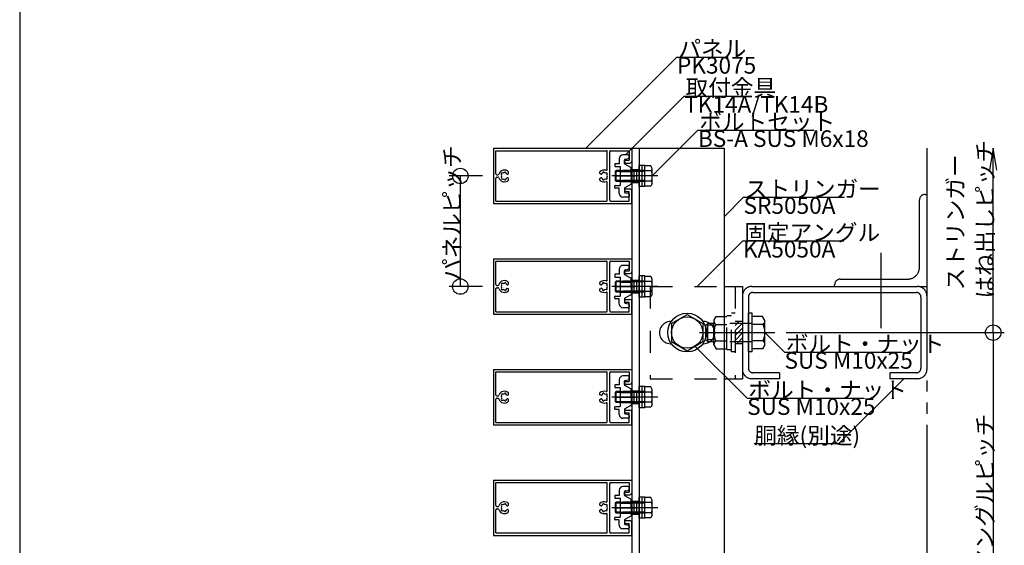
# Model space of a CAD drawing. Extents: x 60 to 20141, y -14160 to 3468.
# Drawn here: x 60 to 594, y -2657 to -2371 of the extents above; entities that cross this region are included whole.
import ezdxf

# ---------------------------------------------------------------- set-up
doc = ezdxf.new("R2010")
doc.units = 0
doc.header["$LTSCALE"] = 6
for name, pattern in [('CENTER', [23, 20, -1, 1, -1]), ('DASHED', [4, 2, -2]), ('DASHED2', [8, 5, -3]), ('DOT', [2, 1, -1]), ('PHANTOM', [25, 20, -1, 1, -1, 1, -1])]:
    doc.linetypes.add(name, pattern=pattern)
for name, color, linetype in [('ストリンガー', 7, 'CONTINUOUS'), ('パネル', 7, 'CONTINUOUS'), ('ボルトセット', 7, 'CONTINUOUS'), ('ボルトナット', 7, 'CONTINUOUS'), ('レイヤ1', 7, 'CONTINUOUS'), ('取付金具', 7, 'CONTINUOUS'), ('固定アングル', 7, 'CONTINUOUS'), ('寸法', 7, 'CONTINUOUS'), ('部品名', 7, 'CONTINUOUS'), ('鉄骨下地', 7, 'CONTINUOUS')]:
    doc.layers.add(name, color=color, linetype=linetype)
doc.styles.get("Standard").update_dxf_attribs({"font": 'txt', "bigfont": 'bigfont'})

# ---------------------------------------------------------------- blocks, each defined once
blk = doc.blocks.new('BK934')
at = {"layer": 'ボルトナット', "color": 0, "linetype": 'DASHED'}
for p, q in [((445.96, -2551.67), (445.96, -2530.67)), ((447.96, -2530.67), (445.96, -2530.67)), ((432.16, -2537.17), (433.16, -2536.17)), ((433.16, -2546.17), (433.16, -2536.17)), ((436.46, -2536.17), (433.16, -2536.17)), ((436.46, -2534.57), (437.73, -2532.37)), ((436.46, -2547.77), (436.46, -2534.57)), ((437.73, -2532.37), (443.46, -2532.37)), ((443.46, -2550.37), (443.46, -2531.97)), ((443.46, -2531.97), (445.96, -2531.97)), ((457.16, -2536.17), (443.46, -2536.17)), ((432.16, -2545.17), (432.16, -2537.17)), ((436.46, -2537.17), (433.16, -2537.17)), ((437.46, -2536.77), (443.46, -2536.77)), ((436.46, -2545.17), (433.16, -2545.17)), ((436.46, -2546.17), (433.16, -2546.17)), ((437.46, -2545.57), (443.46, -2545.57)), ((457.16, -2546.17), (443.46, -2546.17)), ((436.46, -2547.77), (437.73, -2549.97)), ((437.73, -2549.97), (443.46, -2549.97)), ((443.46, -2550.37), (445.96, -2550.37)), ((447.96, -2551.67), (445.96, -2551.67))]:
    blk.add_line(p, q, dxfattribs=at)
at = {"layer": 'ボルトナット', "color": 0, "linetype": 'Continuous'}
for p, q in [((455.16, -2551.67), (455.16, -2530.67)), ((457.16, -2530.67), (455.16, -2530.67)), ((457.16, -2551.67), (457.16, -2530.67)), ((462.89, -2532.37), (457.16, -2532.37)), ((464.16, -2534.57), (462.89, -2532.37)), ((464.16, -2547.77), (464.16, -2534.57)), ((463.16, -2536.77), (457.16, -2536.77)), ((433.16, -2546.17), (432.16, -2545.17)), ((463.16, -2545.57), (457.16, -2545.57)), ((457.16, -2551.67), (455.16, -2551.67)), ((462.89, -2549.97), (457.16, -2549.97)), ((464.16, -2547.77), (462.89, -2549.97))]:
    blk.add_line(p, q, dxfattribs=at)
at = {"layer": 'ボルトナット', "color": 0, "linetype": 'CENTER'}
blk.add_line((428.63, -2541.17), (469.58, -2541.17), dxfattribs=at)
at = {"layer": 'ボルトナット', "color": 0, "linetype": 'DASHED'}
for centre, radius, start, end in [((439.38, -2534.57), 2.92, 180, 228.8878), ((446.64, -2541.17), 10.18, 154.3915, 205.6085), ((439.38, -2547.77), 2.92, 131.1121, 180)]:
    blk.add_arc(centre, radius, start, end, dxfattribs=at)
at = {"layer": 'ボルトナット', "color": 0, "linetype": 'Continuous'}
for centre, radius, start, end in [((461.24, -2534.57), 2.92, -48.8879, 0), ((453.98, -2541.17), 10.18, -25.6086, 25.6085), ((461.24, -2547.77), 2.92, 0, 48.8879)]:
    blk.add_arc(centre, radius, start, end, dxfattribs=at)
blk = doc.blocks.new('BK939')
at = {"layer": 'パネル', "color": 0, "linetype": 'Continuous'}
for p, q in [((316.96, -2621.17), (391.96, -2621.17)), ((316.96, -2621.17), (316.96, -2651.17)), ((391.96, -2621.17), (391.96, -2628.17)), ((318.26, -2622.47), (378.16, -2622.47)), ((318.26, -2635.02), (318.26, -2622.47)), ((378.66, -2632.64), (378.66, -2622.97)), ((379.96, -2649.37), (379.96, -2622.97)), ((380.46, -2622.47), (390.46, -2622.47)), ((390.46, -2622.47), (390.46, -2627.67)), ((388.71, -2627.67), (390.46, -2627.67)), ((388.71, -2629.17), (390.96, -2629.17)), ((318.26, -2649.87), (318.26, -2637.32)), ((318.76, -2635.52), (319.32, -2635.52)), ((318.76, -2636.82), (319.32, -2636.82)), ((321.36, -2635.31), (321.3, -2635.25)), ((321.36, -2637.03), (321.3, -2637.09)), ((322, -2634.67), (321.94, -2634.61)), ((322, -2637.66), (321.94, -2637.72)), ((322.86, -2634.44), (322.88, -2634.36)), ((323.73, -2634.68), (323.75, -2634.59)), ((323.73, -2637.66), (323.75, -2637.74)), ((324.59, -2635.17), (325.16, -2634.84)), ((325.16, -2637.5), (324.59, -2637.17)), ((325.16, -2634.84), (325.16, -2633.91)), ((325.16, -2638.43), (325.16, -2637.5)), ((374.66, -2634.84), (374.66, -2633.91)), ((375.23, -2635.17), (374.66, -2634.84)), ((374.66, -2637.5), (375.23, -2637.17)), ((374.66, -2638.43), (374.66, -2637.5)), ((376.09, -2634.68), (376.07, -2634.59)), ((376.09, -2637.66), (376.07, -2637.74)), ((376.96, -2634.44), (376.94, -2634.36)), ((377.82, -2634.67), (377.88, -2634.61)), ((377.82, -2637.66), (377.88, -2637.72)), ((378.46, -2635.31), (378.52, -2635.25)), ((378.46, -2637.03), (378.52, -2637.09)), ((322.86, -2637.89), (322.88, -2637.97)), ((376.96, -2637.89), (376.94, -2637.97)), ((378.66, -2649.37), (378.66, -2639.69)), ((388.71, -2643.17), (390.96, -2643.17)), ((388.71, -2644.67), (390.46, -2644.67)), ((390.46, -2649.87), (390.46, -2644.67)), ((391.96, -2651.17), (391.96, -2644.17)), ((316.96, -2651.17), (391.96, -2651.17)), ((318.26, -2649.87), (378.16, -2649.87)), ((380.46, -2649.87), (390.46, -2649.87))]:
    blk.add_line(p, q, dxfattribs=at)
for centre, radius, start, end in [((378.16, -2622.97), 0.5, 0, 90), ((380.46, -2622.97), 0.5, 90, 180), ((388.71, -2628.42), 0.75, 90, 270), ((390.96, -2628.17), 1, -90, 0), ((318.76, -2635.02), 0.5, 180, 270), ((318.76, -2637.32), 0.5, 90, 180), ((319.32, -2635.02), 0.5, -90, -17.9824), ((319.32, -2637.32), 0.5, 17.9824, 90), ((322.86, -2636.17), 3.22, 44.5062, 162.0176), ((322.86, -2636.17), 3.22, -162.0176, -44.5062), ((322.86, -2636.17), 1.72, 150, 210), ((321.62, -2634.93), 0.45, 45.0005, 225.0001), ((321.62, -2637.41), 0.45, 135.0004, 315.0002), ((322.86, -2636.17), 1.72, 89.8653, 120), ((322.86, -2636.17), 1.72, -120, -90), ((323.31, -2634.48), 0.45, -15, 165), ((323.31, -2637.86), 0.45, -164.9999, 15), ((322.86, -2636.17), 1.72, -60, -38.5196), ((322.86, -2636.17), 1.72, 38.5196, 59.8783), ((324.44, -2634.91), 0.3, -141.4805, -60.0001), ((324.44, -2637.43), 0.3, 60.0001, 141.4805), ((376.96, -2636.17), 3.22, 71.2073, 135.4938), ((375.38, -2634.91), 0.3, -119.9999, -38.5195), ((375.38, -2637.43), 0.3, 38.5195, 119.9999), ((376.96, -2636.17), 1.72, 120.1217, 141.4804), ((376.96, -2636.17), 1.72, -141.4804, -120), ((376.51, -2634.48), 0.45, 15, 195), ((376.51, -2637.86), 0.45, 165, 344.9999), ((376.96, -2636.17), 1.72, 60, 90.1347), ((376.96, -2636.17), 1.72, -90, -60), ((378.2, -2634.93), 0.45, -45.0001, 134.9995), ((378.2, -2637.41), 0.45, -135.0002, 44.9996), ((378.16, -2632.64), 0.5, -108.7927, 0), ((376.96, -2636.17), 1.72, -30, 30), ((376.96, -2636.17), 3.22, -135.4938, -71.2073), ((378.16, -2639.69), 0.5, 0, 108.7927), ((388.71, -2643.92), 0.75, 90, 270), ((390.96, -2644.17), 1, 0, 90), ((378.16, -2649.37), 0.5, -90, 0), ((380.46, -2649.37), 0.5, 180, 270), ((380.46, -2649.37), 0.5, 180, 270)]:
    blk.add_arc(centre, radius, start, end, dxfattribs=at)
blk = doc.blocks.new('BK940')
at = {"layer": 'パネル', "color": 0, "linetype": 'Continuous'}
for p, q in [((316.96, -2561.17), (391.96, -2561.17)), ((316.96, -2561.17), (316.96, -2591.17)), ((318.26, -2562.47), (378.16, -2562.47)), ((318.26, -2575.02), (318.26, -2562.47)), ((378.66, -2572.64), (378.66, -2562.97)), ((379.96, -2589.37), (379.96, -2562.97)), ((380.46, -2562.47), (390.46, -2562.47)), ((390.46, -2562.47), (390.46, -2567.67)), ((391.96, -2561.17), (391.96, -2568.17)), ((388.71, -2567.67), (390.46, -2567.67)), ((388.71, -2569.17), (390.96, -2569.17)), ((318.26, -2589.87), (318.26, -2577.32)), ((318.76, -2575.52), (319.32, -2575.52)), ((318.76, -2576.82), (319.32, -2576.82)), ((321.36, -2575.31), (321.3, -2575.25)), ((321.36, -2577.03), (321.3, -2577.09)), ((322, -2574.67), (321.94, -2574.61)), ((322, -2577.66), (321.94, -2577.72)), ((322.86, -2574.44), (322.88, -2574.36)), ((322.86, -2577.89), (322.88, -2577.97)), ((323.73, -2574.68), (323.75, -2574.59)), ((323.73, -2577.66), (323.75, -2577.74)), ((324.59, -2575.17), (325.16, -2574.84)), ((325.16, -2577.5), (324.59, -2577.17)), ((325.16, -2574.84), (325.16, -2573.91)), ((325.16, -2578.43), (325.16, -2577.5)), ((374.66, -2574.84), (374.66, -2573.91)), ((375.23, -2575.17), (374.66, -2574.84)), ((374.66, -2577.5), (375.23, -2577.17)), ((374.66, -2578.43), (374.66, -2577.5)), ((376.09, -2574.68), (376.07, -2574.59)), ((376.09, -2577.66), (376.07, -2577.74)), ((376.96, -2574.44), (376.94, -2574.36)), ((376.96, -2577.89), (376.94, -2577.97)), ((377.82, -2574.67), (377.88, -2574.61)), ((377.82, -2577.66), (377.88, -2577.72)), ((378.46, -2575.31), (378.52, -2575.25)), ((378.46, -2577.03), (378.52, -2577.09)), ((378.66, -2589.37), (378.66, -2579.69)), ((388.71, -2583.17), (390.96, -2583.17)), ((391.96, -2591.17), (391.96, -2584.17)), ((388.71, -2584.67), (390.46, -2584.67)), ((390.46, -2589.87), (390.46, -2584.67)), ((316.96, -2591.17), (391.96, -2591.17)), ((318.26, -2589.87), (378.16, -2589.87)), ((380.46, -2589.87), (390.46, -2589.87))]:
    blk.add_line(p, q, dxfattribs=at)
for centre, radius, start, end in [((378.16, -2562.97), 0.5, 0, 90), ((380.46, -2562.97), 0.5, 90, 180), ((388.71, -2568.42), 0.75, 90, 270), ((390.96, -2568.17), 1, -90, 0), ((322.86, -2576.17), 3.22, 44.5062, 162.0176), ((376.96, -2576.17), 3.22, 71.2073, 135.4938), ((378.16, -2572.64), 0.5, -108.7927, 0), ((318.76, -2575.02), 0.5, 180, 270), ((318.76, -2577.32), 0.5, 90, 180), ((319.32, -2575.02), 0.5, -90, -17.9824), ((319.32, -2577.32), 0.5, 17.9824, 90), ((322.86, -2576.17), 3.22, -162.0176, -44.5062), ((322.86, -2576.17), 1.72, 150, 210), ((321.62, -2574.93), 0.45, 45.0005, 225.0001), ((321.62, -2577.41), 0.45, 135.0004, 315.0002), ((322.86, -2576.17), 1.72, 89.8653, 120), ((322.86, -2576.17), 1.72, -120, -90), ((323.31, -2574.48), 0.45, -15, 165), ((323.31, -2577.86), 0.45, -164.9999, 15), ((322.86, -2576.17), 1.72, -60, -38.5196), ((322.86, -2576.17), 1.72, 38.5196, 59.8783), ((324.44, -2574.91), 0.3, -141.4805, -60.0001), ((324.44, -2577.43), 0.3, 60.0001, 141.4805), ((376.96, -2576.17), 3.22, -135.4938, -71.2073), ((375.38, -2574.91), 0.3, -119.9999, -38.5195), ((375.38, -2577.43), 0.3, 38.5195, 119.9999), ((376.96, -2576.17), 1.72, 120.1217, 141.4804), ((376.96, -2576.17), 1.72, -141.4804, -120), ((376.51, -2574.48), 0.45, 15, 195), ((376.51, -2577.86), 0.45, 165, 344.9999), ((376.96, -2576.17), 1.72, 60, 90.1347), ((376.96, -2576.17), 1.72, -90, -60), ((378.2, -2574.93), 0.45, -45.0001, 134.9995), ((378.2, -2577.41), 0.45, -135.0002, 44.9996), ((376.96, -2576.17), 1.72, -30, 30), ((378.16, -2579.69), 0.5, 0, 108.7927), ((388.71, -2583.92), 0.75, 90, 270), ((390.96, -2584.17), 1, 0, 90), ((378.16, -2589.37), 0.5, -90, 0), ((380.46, -2589.37), 0.5, 180, 270), ((380.46, -2589.37), 0.5, 180, 270)]:
    blk.add_arc(centre, radius, start, end, dxfattribs=at)
blk = doc.blocks.new('BK941')
at = {"layer": 'パネル', "color": 0, "linetype": 'Continuous'}
for p, q in [((316.96, -2501.17), (391.96, -2501.17)), ((316.96, -2501.17), (316.96, -2531.17)), ((318.26, -2502.47), (378.16, -2502.47)), ((318.26, -2515.02), (318.26, -2502.47)), ((378.66, -2512.64), (378.66, -2502.97)), ((379.96, -2529.37), (379.96, -2502.97)), ((380.46, -2502.47), (390.46, -2502.47)), ((390.46, -2502.47), (390.46, -2507.67)), ((391.96, -2501.17), (391.96, -2508.17)), ((388.71, -2507.67), (390.46, -2507.67)), ((388.71, -2509.17), (390.96, -2509.17)), ((322, -2514.67), (321.94, -2514.61)), ((322.86, -2514.44), (322.88, -2514.36)), ((323.73, -2514.68), (323.75, -2514.59)), ((324.59, -2515.17), (325.16, -2514.84)), ((325.16, -2514.84), (325.16, -2513.91)), ((374.66, -2514.84), (374.66, -2513.91)), ((375.23, -2515.17), (374.66, -2514.84)), ((376.09, -2514.68), (376.07, -2514.59)), ((376.96, -2514.44), (376.94, -2514.36)), ((377.82, -2514.67), (377.88, -2514.61)), ((318.26, -2529.87), (318.26, -2517.32)), ((318.76, -2515.52), (319.32, -2515.52)), ((318.76, -2516.82), (319.32, -2516.82)), ((321.36, -2515.31), (321.3, -2515.25)), ((321.36, -2517.03), (321.3, -2517.09)), ((322, -2517.66), (321.94, -2517.72)), ((322.86, -2517.89), (322.88, -2517.97)), ((323.73, -2517.66), (323.75, -2517.74)), ((325.16, -2517.5), (324.59, -2517.17)), ((325.16, -2518.43), (325.16, -2517.5)), ((374.66, -2517.5), (375.23, -2517.17)), ((374.66, -2518.43), (374.66, -2517.5)), ((376.09, -2517.66), (376.07, -2517.74)), ((376.96, -2517.89), (376.94, -2517.97)), ((377.82, -2517.66), (377.88, -2517.72)), ((378.46, -2515.31), (378.52, -2515.25)), ((378.46, -2517.03), (378.52, -2517.09)), ((378.66, -2529.37), (378.66, -2519.69)), ((388.71, -2523.17), (390.96, -2523.17)), ((388.71, -2524.67), (390.46, -2524.67)), ((390.46, -2529.87), (390.46, -2524.67)), ((391.96, -2531.17), (391.96, -2524.17)), ((318.26, -2529.87), (378.16, -2529.87)), ((380.46, -2529.87), (390.46, -2529.87)), ((316.96, -2531.17), (391.96, -2531.17))]:
    blk.add_line(p, q, dxfattribs=at)
for centre, radius, start, end in [((378.16, -2502.97), 0.5, 0, 90), ((380.46, -2502.97), 0.5, 90, 180), ((388.71, -2508.42), 0.75, 90, 270), ((390.96, -2508.17), 1, -90, 0), ((322.86, -2516.17), 3.22, 44.5062, 162.0176), ((321.62, -2514.93), 0.45, 45.0005, 225.0001), ((322.86, -2516.17), 1.72, 89.8653, 120), ((323.31, -2514.48), 0.45, -15, 165), ((322.86, -2516.17), 1.72, 38.5196, 59.8783), ((376.96, -2516.17), 3.22, 71.2073, 135.4938), ((376.96, -2516.17), 1.72, 120.1217, 141.4804), ((376.51, -2514.48), 0.45, 15, 195), ((376.96, -2516.17), 1.72, 60, 90.1347), ((378.2, -2514.93), 0.45, -45.0001, 134.9995), ((378.16, -2512.64), 0.5, -108.7927, 0), ((318.76, -2515.02), 0.5, 180, 270), ((318.76, -2517.32), 0.5, 90, 180), ((319.32, -2515.02), 0.5, -90, -17.9824), ((319.32, -2517.32), 0.5, 17.9824, 90), ((322.86, -2516.17), 3.22, -162.0176, -44.5062), ((322.86, -2516.17), 1.72, 150, 210), ((321.62, -2517.41), 0.45, 135.0004, 315.0002), ((322.86, -2516.17), 1.72, -120, -90), ((323.31, -2517.86), 0.45, -164.9999, 15), ((322.86, -2516.17), 1.72, -60, -38.5196), ((324.44, -2514.91), 0.3, -141.4805, -60.0001), ((324.44, -2517.43), 0.3, 60.0001, 141.4805), ((376.96, -2516.17), 3.22, -135.4938, -71.2073), ((375.38, -2514.91), 0.3, -119.9999, -38.5195), ((375.38, -2517.43), 0.3, 38.5195, 119.9999), ((376.96, -2516.17), 1.72, -141.4804, -120), ((376.51, -2517.86), 0.45, 165, 344.9999), ((376.96, -2516.17), 1.72, -90, -60), ((378.2, -2517.41), 0.45, -135.0002, 44.9996), ((378.16, -2519.69), 0.5, 0, 108.7927), ((376.96, -2516.17), 1.72, -30, 30), ((388.71, -2523.92), 0.75, 90, 270), ((390.96, -2524.17), 1, 0, 90), ((378.16, -2529.37), 0.5, -90, 0), ((380.46, -2529.37), 0.5, 180, 270), ((380.46, -2529.37), 0.5, 180, 270)]:
    blk.add_arc(centre, radius, start, end, dxfattribs=at)
blk = doc.blocks.new('BK942')
at = {"layer": 'パネル', "color": 0, "linetype": 'Continuous'}
for p, q in [((316.96, -2441.17), (391.96, -2441.17)), ((316.96, -2441.17), (316.96, -2471.17)), ((318.26, -2442.47), (378.16, -2442.47)), ((318.26, -2455.02), (318.26, -2442.47)), ((378.66, -2452.64), (378.66, -2442.97)), ((379.96, -2469.37), (379.96, -2442.97)), ((380.46, -2442.47), (390.46, -2442.47)), ((390.46, -2442.47), (390.46, -2447.67)), ((391.96, -2441.17), (391.96, -2448.17)), ((388.71, -2447.67), (390.46, -2447.67)), ((388.71, -2449.17), (390.96, -2449.17)), ((318.76, -2455.52), (319.32, -2455.52)), ((321.36, -2455.31), (321.3, -2455.25)), ((322, -2454.67), (321.94, -2454.61)), ((322.86, -2454.44), (322.88, -2454.36)), ((323.73, -2454.68), (323.75, -2454.59)), ((324.59, -2455.17), (325.16, -2454.84)), ((325.16, -2454.84), (325.16, -2453.91)), ((374.66, -2454.84), (374.66, -2453.91)), ((375.23, -2455.17), (374.66, -2454.84)), ((376.09, -2454.68), (376.07, -2454.59)), ((376.96, -2454.44), (376.94, -2454.36)), ((377.82, -2454.67), (377.88, -2454.61)), ((378.46, -2455.31), (378.52, -2455.25)), ((318.26, -2469.87), (318.26, -2457.32)), ((318.76, -2456.82), (319.32, -2456.82)), ((321.36, -2457.03), (321.3, -2457.09)), ((322, -2457.66), (321.94, -2457.72)), ((322.86, -2457.89), (322.88, -2457.97)), ((323.73, -2457.66), (323.75, -2457.74)), ((325.16, -2457.5), (324.59, -2457.17)), ((325.16, -2458.43), (325.16, -2457.5)), ((374.66, -2457.5), (375.23, -2457.17)), ((374.66, -2458.43), (374.66, -2457.5)), ((376.09, -2457.66), (376.07, -2457.74)), ((376.96, -2457.89), (376.94, -2457.97)), ((377.82, -2457.66), (377.88, -2457.72)), ((378.46, -2457.03), (378.52, -2457.09)), ((378.66, -2469.37), (378.66, -2459.69)), ((388.71, -2463.17), (390.96, -2463.17)), ((388.71, -2464.67), (390.46, -2464.67)), ((390.46, -2469.87), (390.46, -2464.67)), ((391.96, -2471.17), (391.96, -2464.17)), ((316.96, -2471.17), (391.96, -2471.17)), ((318.26, -2469.87), (378.16, -2469.87)), ((380.46, -2469.87), (390.46, -2469.87))]:
    blk.add_line(p, q, dxfattribs=at)
for centre, radius, start, end in [((378.16, -2442.97), 0.5, 0, 90), ((380.46, -2442.97), 0.5, 90, 180), ((388.71, -2448.42), 0.75, 90, 270), ((390.96, -2448.17), 1, -90, 0), ((318.76, -2455.02), 0.5, 180, 270), ((319.32, -2455.02), 0.5, -90, -17.9824), ((322.86, -2456.17), 3.22, 44.5062, 162.0176), ((322.86, -2456.17), 1.72, 150, 210), ((321.62, -2454.93), 0.45, 45.0005, 225.0001), ((322.86, -2456.17), 1.72, 89.8653, 120), ((323.31, -2454.48), 0.45, -15, 165), ((322.86, -2456.17), 1.72, 38.5196, 59.8783), ((324.44, -2454.91), 0.3, -141.4805, -60.0001), ((376.96, -2456.17), 3.22, 71.2073, 135.4938), ((375.38, -2454.91), 0.3, -119.9999, -38.5195), ((376.96, -2456.17), 1.72, 120.1217, 141.4804), ((376.51, -2454.48), 0.45, 15, 195), ((376.96, -2456.17), 1.72, 60, 90.1347), ((378.2, -2454.93), 0.45, -45.0001, 134.9995), ((378.16, -2452.64), 0.5, -108.7927, 0), ((376.96, -2456.17), 1.72, -30, 30), ((318.76, -2457.32), 0.5, 90, 180), ((319.32, -2457.32), 0.5, 17.9824, 90), ((322.86, -2456.17), 3.22, -162.0176, -44.5062), ((321.62, -2457.41), 0.45, 135.0004, 315.0002), ((322.86, -2456.17), 1.72, -120, -90), ((323.31, -2457.86), 0.45, -164.9999, 15), ((322.86, -2456.17), 1.72, -60, -38.5196), ((324.44, -2457.43), 0.3, 60.0001, 141.4805), ((376.96, -2456.17), 3.22, -135.4938, -71.2073), ((375.38, -2457.43), 0.3, 38.5195, 119.9999), ((376.96, -2456.17), 1.72, -141.4804, -120), ((376.51, -2457.86), 0.45, 165, 344.9999), ((376.96, -2456.17), 1.72, -90, -60), ((378.2, -2457.41), 0.45, -135.0002, 44.9996), ((378.16, -2459.69), 0.5, 0, 108.7927), ((388.71, -2463.92), 0.75, 90, 270), ((390.96, -2464.17), 1, 0, 90), ((378.16, -2469.37), 0.5, -90, 0), ((380.46, -2469.37), 0.5, 180, 270), ((380.46, -2469.37), 0.5, 180, 270)]:
    blk.add_arc(centre, radius, start, end, dxfattribs=at)
blk = doc.blocks.new('BK947')
at = {"layer": 'ボルトセット', "color": 0, "linetype": 'Continuous'}
for p, q in [((395.96, -2641.92), (395.96, -2630.42)), ((399.06, -2630.42), (395.96, -2630.42)), ((397.56, -2641.92), (397.56, -2630.42)), ((399.06, -2641.92), (399.06, -2630.42)), ((402.27, -2630.67), (399.06, -2630.67)), ((403.06, -2632.04), (402.27, -2630.67)), ((403.06, -2640.29), (403.06, -2632.04)), ((383.06, -2633.67), (383.56, -2633.17)), ((383.06, -2638.67), (383.06, -2633.67)), ((383.56, -2639.17), (383.56, -2633.17)), ((402.56, -2633.42), (399.06, -2633.42)), ((383.06, -2638.67), (383.56, -2639.17)), ((399.06, -2641.92), (395.96, -2641.92)), ((402.56, -2638.92), (399.06, -2638.92)), ((402.27, -2641.67), (399.06, -2641.67)), ((403.06, -2640.29), (402.27, -2641.67))]:
    blk.add_line(p, q, dxfattribs=at)
at = {"layer": 'ボルトセット', "color": 0, "linetype": 'CENTER'}
blk.add_line((406.04, -2636.17), (381.05, -2636.17), dxfattribs=at)
at = {"layer": 'ボルトセット', "color": 0, "linetype": 'DASHED'}
for p, q in [((385.66, -2633.67), (383.06, -2633.67)), ((385.66, -2633.17), (383.56, -2633.17)), ((399.06, -2633.17), (385.66, -2633.17)), ((399.06, -2633.67), (385.66, -2633.67)), ((385.66, -2638.67), (383.06, -2638.67)), ((385.66, -2639.17), (383.56, -2639.17)), ((399.06, -2638.67), (385.66, -2638.67)), ((399.06, -2639.17), (385.66, -2639.17))]:
    blk.add_line(p, q, dxfattribs=at)
at = {"layer": 'ボルトセット', "color": 0, "linetype": 'Continuous'}
for centre, radius, start, end in [((400.92, -2632.04), 2.14, -39.9662, 0), ((395.25, -2636.17), 7.81, -20.6097, 20.6096), ((400.92, -2640.29), 2.14, 0, 39.9662)]:
    blk.add_arc(centre, radius, start, end, dxfattribs=at)
blk = doc.blocks.new('BK948')
at = {"layer": 'ボルトセット', "color": 0, "linetype": 'Continuous'}
for p, q in [((383.06, -2573.67), (383.56, -2573.17)), ((383.06, -2578.67), (383.06, -2573.67)), ((383.56, -2579.17), (383.56, -2573.17)), ((395.96, -2581.92), (395.96, -2570.42)), ((399.06, -2570.42), (395.96, -2570.42)), ((397.56, -2581.92), (397.56, -2570.42)), ((399.06, -2581.92), (399.06, -2570.42)), ((402.27, -2570.67), (399.06, -2570.67)), ((402.56, -2573.42), (399.06, -2573.42)), ((403.06, -2572.04), (402.27, -2570.67)), ((403.06, -2580.29), (403.06, -2572.04)), ((383.06, -2578.67), (383.56, -2579.17)), ((402.56, -2578.92), (399.06, -2578.92)), ((399.06, -2581.92), (395.96, -2581.92)), ((402.27, -2581.67), (399.06, -2581.67)), ((403.06, -2580.29), (402.27, -2581.67))]:
    blk.add_line(p, q, dxfattribs=at)
at = {"layer": 'ボルトセット', "color": 0, "linetype": 'DASHED'}
for p, q in [((385.66, -2573.67), (383.06, -2573.67)), ((385.66, -2573.17), (383.56, -2573.17)), ((399.06, -2573.17), (385.66, -2573.17)), ((399.06, -2573.67), (385.66, -2573.67)), ((385.66, -2578.67), (383.06, -2578.67)), ((399.06, -2578.67), (385.66, -2578.67)), ((385.66, -2579.17), (383.56, -2579.17)), ((399.06, -2579.17), (385.66, -2579.17))]:
    blk.add_line(p, q, dxfattribs=at)
at = {"layer": 'ボルトセット', "color": 0, "linetype": 'CENTER'}
blk.add_line((406.04, -2576.17), (381.05, -2576.17), dxfattribs=at)
at = {"layer": 'ボルトセット', "color": 0, "linetype": 'Continuous'}
for centre, radius, start, end in [((400.92, -2572.04), 2.14, -39.9662, 0), ((395.25, -2576.17), 7.81, -20.6097, 20.6096), ((400.92, -2580.29), 2.14, 0, 39.9662)]:
    blk.add_arc(centre, radius, start, end, dxfattribs=at)
blk = doc.blocks.new('BK949')
at = {"layer": 'ボルトセット', "color": 0, "linetype": 'Continuous'}
for p, q in [((383.06, -2513.67), (383.56, -2513.17)), ((383.06, -2518.67), (383.06, -2513.67)), ((383.56, -2519.17), (383.56, -2513.17)), ((395.96, -2521.92), (395.96, -2510.42)), ((399.06, -2510.42), (395.96, -2510.42)), ((397.56, -2521.92), (397.56, -2510.42)), ((399.06, -2521.92), (399.06, -2510.42)), ((402.27, -2510.67), (399.06, -2510.67)), ((402.56, -2513.42), (399.06, -2513.42)), ((403.06, -2512.04), (402.27, -2510.67)), ((403.06, -2520.29), (403.06, -2512.04)), ((383.06, -2518.67), (383.56, -2519.17)), ((402.56, -2518.92), (399.06, -2518.92)), ((399.06, -2521.92), (395.96, -2521.92)), ((402.27, -2521.67), (399.06, -2521.67)), ((403.06, -2520.29), (402.27, -2521.67))]:
    blk.add_line(p, q, dxfattribs=at)
at = {"layer": 'ボルトセット', "color": 0, "linetype": 'DASHED'}
for p, q in [((385.66, -2513.67), (383.06, -2513.67)), ((385.66, -2513.17), (383.56, -2513.17)), ((399.06, -2513.17), (385.66, -2513.17)), ((399.06, -2513.67), (385.66, -2513.67)), ((385.66, -2518.67), (383.06, -2518.67)), ((385.66, -2519.17), (383.56, -2519.17)), ((399.06, -2518.67), (385.66, -2518.67)), ((399.06, -2519.17), (385.66, -2519.17))]:
    blk.add_line(p, q, dxfattribs=at)
at = {"layer": 'ボルトセット', "color": 0, "linetype": 'CENTER'}
blk.add_line((406.04, -2516.17), (381.05, -2516.17), dxfattribs=at)
at = {"layer": 'ボルトセット', "color": 0, "linetype": 'Continuous'}
for centre, radius, start, end in [((400.92, -2512.04), 2.14, -39.9662, 0), ((395.25, -2516.17), 7.81, -20.6097, 20.6096), ((400.92, -2520.29), 2.14, 0, 39.9662)]:
    blk.add_arc(centre, radius, start, end, dxfattribs=at)
blk = doc.blocks.new('BK950')
at = {"layer": 'ボルトセット', "color": 0, "linetype": 'Continuous'}
for p, q in [((395.96, -2461.92), (395.96, -2450.42)), ((399.06, -2450.42), (395.96, -2450.42)), ((397.56, -2461.92), (397.56, -2450.42)), ((399.06, -2461.92), (399.06, -2450.42)), ((402.27, -2450.67), (399.06, -2450.67)), ((403.06, -2452.04), (402.27, -2450.67)), ((383.06, -2453.67), (383.56, -2453.17)), ((383.06, -2458.67), (383.06, -2453.67)), ((383.56, -2459.17), (383.56, -2453.17)), ((402.56, -2453.42), (399.06, -2453.42)), ((403.06, -2460.29), (403.06, -2452.04)), ((383.06, -2458.67), (383.56, -2459.17)), ((402.56, -2458.92), (399.06, -2458.92)), ((403.06, -2460.29), (402.27, -2461.67)), ((399.06, -2461.92), (395.96, -2461.92)), ((402.27, -2461.67), (399.06, -2461.67))]:
    blk.add_line(p, q, dxfattribs=at)
at = {"layer": 'ボルトセット', "color": 0, "linetype": 'CENTER'}
blk.add_line((406.04, -2456.17), (381.05, -2456.17), dxfattribs=at)
at = {"layer": 'ボルトセット', "color": 0, "linetype": 'DASHED'}
for p, q in [((385.66, -2453.67), (383.06, -2453.67)), ((385.66, -2453.17), (383.56, -2453.17)), ((399.06, -2453.17), (385.66, -2453.17)), ((399.06, -2453.67), (385.66, -2453.67)), ((385.66, -2458.67), (383.06, -2458.67)), ((385.66, -2459.17), (383.56, -2459.17)), ((399.06, -2458.67), (385.66, -2458.67)), ((399.06, -2459.17), (385.66, -2459.17))]:
    blk.add_line(p, q, dxfattribs=at)
at = {"layer": 'ボルトセット', "color": 0, "linetype": 'Continuous'}
for centre, radius, start, end in [((400.92, -2452.04), 2.14, -39.9662, 0), ((395.25, -2456.17), 7.81, -20.6097, 20.6096), ((400.92, -2460.29), 2.14, 0, 39.9662)]:
    blk.add_arc(centre, radius, start, end, dxfattribs=at)
blk = doc.blocks.new('BK952')
at = {"layer": '固定アングル', "color": 0, "linetype": 'DASHED2'}
for p, q in [((450.07, -2535.17), (447.96, -2537.28)), ((451.96, -2535.98), (447.96, -2539.98)), ((451.96, -2538.67), (447.96, -2542.67)), ((451.96, -2541.36), (447.96, -2545.36)), ((451.96, -2544.06), (448.85, -2547.17)), ((451.96, -2546.75), (451.54, -2547.17))]:
    blk.add_line(p, q, dxfattribs=at)
blk = doc.blocks.new('BK1653')
at = {"layer": '取付金具', "color": 0, "linetype": 'Continuous'}
for p, q in [((389.96, -2444.67), (387.16, -2444.67)), ((390.46, -2446.26), (390.46, -2445.17)), ((382.66, -2449.82), (382.66, -2450.72)), ((385.16, -2449.52), (382.96, -2449.52)), ((385.16, -2446.67), (385.16, -2449.52)), ((387.96, -2447.58), (387.96, -2447.58)), ((387.96, -2449.37), (387.96, -2447.58)), ((391.5, -2451.58), (388.22, -2449.81)), ((388.36, -2447.09), (390.06, -2446.75)), ((382.96, -2451.02), (385.66, -2451.02)), ((385.66, -2451.02), (385.66, -2461.32)), ((391.36, -2456.17), (391.66, -2455.65)), ((391.36, -2456.17), (391.66, -2456.69)), ((391.66, -2455.65), (391.66, -2451.85)), ((382.96, -2461.32), (385.66, -2461.32)), ((391.5, -2460.75), (388.22, -2462.53)), ((391.66, -2456.69), (391.66, -2460.49)), ((382.66, -2462.52), (382.66, -2461.62)), ((385.16, -2462.82), (382.96, -2462.82)), ((385.16, -2465.67), (385.16, -2462.82)), ((387.96, -2462.97), (387.96, -2464.76)), ((388.36, -2465.25), (390.06, -2465.59)), ((390.46, -2466.08), (390.46, -2467.17)), ((389.96, -2467.67), (387.16, -2467.67))]:
    blk.add_line(p, q, dxfattribs=at)
at = {"layer": '取付金具', "color": 0, "linetype": 'CENTER'}
blk.add_line((383.27, -2456.17), (393.72, -2456.17), dxfattribs=at)
at = {"layer": '取付金具', "color": 0, "linetype": 'DOT'}
for p, q in [((385.66, -2453.17), (391.66, -2453.17)), ((385.66, -2453.71), (391.66, -2453.71)), ((385.66, -2458.63), (391.66, -2458.63)), ((385.66, -2459.17), (391.66, -2459.17))]:
    blk.add_line(p, q, dxfattribs=at)
at = {"layer": '取付金具', "color": 0, "linetype": 'Continuous'}
for centre, radius, start, end in [((387.16, -2446.67), 2, 90, 180), ((389.96, -2445.17), 0.5, 0, 90), ((382.96, -2449.82), 0.3, 90, 180), ((382.96, -2450.72), 0.3, 180, 270), ((388.46, -2447.58), 0.5, 101.3099, 180), ((388.46, -2449.37), 0.5, 180, 241.607), ((389.96, -2446.26), 0.5, -78.6901, 0), ((391.36, -2451.85), 0.3, 0, 61.607), ((382.96, -2461.62), 0.3, 90, 180), ((391.36, -2460.49), 0.3, -61.607, 0), ((382.96, -2462.52), 0.3, 180, 270), ((387.16, -2465.67), 2, 180, 270), ((388.46, -2462.97), 0.5, 118.393, 180), ((388.46, -2464.76), 0.5, 180, 258.6901), ((389.96, -2466.08), 0.5, 0, 78.6901), ((389.96, -2467.17), 0.5, -90, 0)]:
    blk.add_arc(centre, radius, start, end, dxfattribs=at)
blk = doc.blocks.new('BK1674')
at = {"layer": '取付金具', "color": 0, "linetype": 'Continuous'}
for p, q in [((385.16, -2509.52), (382.96, -2509.52)), ((385.16, -2506.67), (385.16, -2509.52)), ((389.96, -2504.67), (387.16, -2504.67)), ((387.96, -2507.58), (387.96, -2507.58)), ((387.96, -2509.37), (387.96, -2507.58)), ((388.36, -2507.09), (390.06, -2506.75)), ((390.46, -2506.26), (390.46, -2505.17)), ((382.66, -2509.82), (382.66, -2510.72)), ((382.96, -2511.02), (385.66, -2511.02)), ((385.66, -2511.02), (385.66, -2521.32)), ((391.5, -2511.58), (388.22, -2509.81)), ((391.66, -2515.65), (391.66, -2511.85)), ((391.36, -2516.17), (391.66, -2515.65)), ((391.36, -2516.17), (391.66, -2516.69)), ((391.66, -2516.69), (391.66, -2520.49)), ((382.66, -2522.52), (382.66, -2521.62)), ((382.96, -2521.32), (385.66, -2521.32)), ((385.16, -2522.82), (382.96, -2522.82)), ((385.16, -2525.67), (385.16, -2522.82)), ((387.96, -2522.97), (387.96, -2524.76)), ((391.5, -2520.75), (388.22, -2522.53)), ((388.36, -2525.25), (390.06, -2525.59)), ((389.96, -2527.67), (387.16, -2527.67)), ((390.46, -2526.08), (390.46, -2527.17))]:
    blk.add_line(p, q, dxfattribs=at)
at = {"layer": '取付金具', "color": 0, "linetype": 'DOT'}
for p, q in [((385.66, -2513.17), (391.66, -2513.17)), ((385.66, -2513.71), (391.66, -2513.71)), ((385.66, -2518.63), (391.66, -2518.63)), ((385.66, -2519.17), (391.66, -2519.17))]:
    blk.add_line(p, q, dxfattribs=at)
at = {"layer": '取付金具', "color": 0, "linetype": 'CENTER'}
blk.add_line((383.27, -2516.17), (393.72, -2516.17), dxfattribs=at)
at = {"layer": '取付金具', "color": 0, "linetype": 'Continuous'}
for centre, radius, start, end in [((382.96, -2509.82), 0.3, 90, 180), ((387.16, -2506.67), 2, 90, 180), ((388.46, -2507.58), 0.5, 101.3099, 180), ((388.46, -2509.37), 0.5, 180, 241.607), ((389.96, -2505.17), 0.5, 0, 90), ((389.96, -2506.26), 0.5, -78.6901, 0), ((382.96, -2510.72), 0.3, 180, 270), ((391.36, -2511.85), 0.3, 0, 61.607), ((382.96, -2521.62), 0.3, 90, 180), ((382.96, -2522.52), 0.3, 180, 270), ((388.46, -2522.97), 0.5, 118.393, 180), ((388.46, -2524.76), 0.5, 180, 258.6901), ((389.96, -2526.08), 0.5, 0, 78.6901), ((391.36, -2520.49), 0.3, -61.607, 0), ((387.16, -2525.67), 2, 180, 270), ((389.96, -2527.17), 0.5, -90, 0)]:
    blk.add_arc(centre, radius, start, end, dxfattribs=at)
blk = doc.blocks.new('BK1675')
at = {"layer": '取付金具', "color": 0, "linetype": 'Continuous'}
for p, q in [((385.16, -2566.67), (385.16, -2569.52)), ((389.96, -2564.67), (387.16, -2564.67)), ((387.96, -2567.58), (387.96, -2567.58)), ((387.96, -2569.37), (387.96, -2567.58)), ((388.36, -2567.09), (390.06, -2566.75)), ((390.46, -2566.26), (390.46, -2565.17)), ((382.66, -2569.82), (382.66, -2570.72)), ((385.16, -2569.52), (382.96, -2569.52)), ((382.96, -2571.02), (385.66, -2571.02)), ((385.66, -2571.02), (385.66, -2581.32)), ((391.5, -2571.58), (388.22, -2569.81)), ((391.66, -2575.65), (391.66, -2571.85)), ((391.36, -2576.17), (391.66, -2575.65)), ((391.36, -2576.17), (391.66, -2576.69)), ((391.66, -2576.69), (391.66, -2580.49)), ((382.66, -2582.52), (382.66, -2581.62)), ((382.96, -2581.32), (385.66, -2581.32)), ((385.16, -2582.82), (382.96, -2582.82)), ((385.16, -2585.67), (385.16, -2582.82)), ((387.96, -2582.97), (387.96, -2584.76)), ((391.5, -2580.75), (388.22, -2582.53)), ((389.96, -2587.67), (387.16, -2587.67)), ((388.36, -2585.25), (390.06, -2585.59)), ((390.46, -2586.08), (390.46, -2587.17))]:
    blk.add_line(p, q, dxfattribs=at)
at = {"layer": '取付金具', "color": 0, "linetype": 'DOT'}
for p, q in [((385.66, -2573.17), (391.66, -2573.17)), ((385.66, -2573.71), (391.66, -2573.71)), ((385.66, -2578.63), (391.66, -2578.63)), ((385.66, -2579.17), (391.66, -2579.17))]:
    blk.add_line(p, q, dxfattribs=at)
at = {"layer": '取付金具', "color": 0, "linetype": 'CENTER'}
blk.add_line((383.27, -2576.17), (393.72, -2576.17), dxfattribs=at)
at = {"layer": '取付金具', "color": 0, "linetype": 'Continuous'}
for centre, radius, start, end in [((387.16, -2566.67), 2, 90, 180), ((388.46, -2567.58), 0.5, 101.3099, 180), ((389.96, -2565.17), 0.5, 0, 90), ((389.96, -2566.26), 0.5, -78.6901, 0), ((382.96, -2569.82), 0.3, 90, 180), ((382.96, -2570.72), 0.3, 180, 270), ((388.46, -2569.37), 0.5, 180, 241.607), ((391.36, -2571.85), 0.3, 0, 61.607), ((382.96, -2581.62), 0.3, 90, 180), ((382.96, -2582.52), 0.3, 180, 270), ((388.46, -2582.97), 0.5, 118.393, 180), ((391.36, -2580.49), 0.3, -61.607, 0), ((387.16, -2585.67), 2, 180, 270), ((388.46, -2584.76), 0.5, 180, 258.6901), ((389.96, -2587.17), 0.5, -90, 0), ((389.96, -2586.08), 0.5, 0, 78.6901)]:
    blk.add_arc(centre, radius, start, end, dxfattribs=at)
blk = doc.blocks.new('BK1676')
at = {"layer": '取付金具', "color": 0, "linetype": 'Continuous'}
for p, q in [((385.16, -2626.67), (385.16, -2629.52)), ((389.96, -2624.67), (387.16, -2624.67)), ((388.36, -2627.09), (390.06, -2626.75)), ((390.46, -2626.26), (390.46, -2625.17)), ((382.66, -2629.82), (382.66, -2630.72)), ((385.16, -2629.52), (382.96, -2629.52)), ((382.96, -2631.02), (385.66, -2631.02)), ((385.66, -2631.02), (385.66, -2641.32)), ((387.96, -2627.58), (387.96, -2627.58)), ((387.96, -2629.37), (387.96, -2627.58)), ((391.5, -2631.58), (388.22, -2629.81)), ((391.66, -2635.65), (391.66, -2631.85)), ((391.36, -2636.17), (391.66, -2635.65)), ((391.36, -2636.17), (391.66, -2636.69)), ((391.66, -2636.69), (391.66, -2640.49)), ((382.66, -2642.52), (382.66, -2641.62)), ((382.96, -2641.32), (385.66, -2641.32)), ((385.16, -2642.82), (382.96, -2642.82)), ((385.16, -2645.67), (385.16, -2642.82)), ((387.96, -2642.97), (387.96, -2644.76)), ((391.5, -2640.75), (388.22, -2642.53)), ((389.96, -2647.67), (387.16, -2647.67)), ((388.36, -2645.25), (390.06, -2645.59)), ((390.46, -2646.08), (390.46, -2647.17))]:
    blk.add_line(p, q, dxfattribs=at)
at = {"layer": '取付金具', "color": 0, "linetype": 'CENTER'}
blk.add_line((383.27, -2636.17), (393.72, -2636.17), dxfattribs=at)
at = {"layer": '取付金具', "color": 0, "linetype": 'DOT'}
for p, q in [((385.66, -2633.17), (391.66, -2633.17)), ((385.66, -2633.71), (391.66, -2633.71)), ((385.66, -2638.63), (391.66, -2638.63)), ((385.66, -2639.17), (391.66, -2639.17))]:
    blk.add_line(p, q, dxfattribs=at)
at = {"layer": '取付金具', "color": 0, "linetype": 'Continuous'}
for centre, radius, start, end in [((387.16, -2626.67), 2, 90, 180), ((389.96, -2625.17), 0.5, 0, 90), ((389.96, -2626.26), 0.5, -78.6901, 0), ((382.96, -2629.82), 0.3, 90, 180), ((382.96, -2630.72), 0.3, 180, 270), ((388.46, -2627.58), 0.5, 101.3099, 180), ((388.46, -2629.37), 0.5, 180, 241.607), ((391.36, -2631.85), 0.3, 0, 61.607), ((382.96, -2641.62), 0.3, 90, 180), ((382.96, -2642.52), 0.3, 180, 270), ((388.46, -2642.97), 0.5, 118.393, 180), ((391.36, -2640.49), 0.3, -61.607, 0), ((387.16, -2645.67), 2, 180, 270), ((388.46, -2644.76), 0.5, 180, 258.6901), ((389.96, -2647.17), 0.5, -90, 0), ((389.96, -2646.08), 0.5, 0, 78.6901)]:
    blk.add_arc(centre, radius, start, end, dxfattribs=at)

msp = doc.modelspace()

# ---------------------------------------------------------------- linework, layer by layer
at = {"layer": 'ストリンガー', "color": 0, "linetype": 'Continuous'}
for p, q in [((391.96, -2441.168), (391.96, -2891.168)), ((391.96, -2441.168), (441.96, -2441.168)), ((395.96, -2441.168), (395.96, -2891.168)), ((441.96, -2441.168), (441.96, -2891.168)), ((412.96, -2535.168), (413.407, -2535.168)), ((430.529, -2535.168), (430.96, -2535.168)), ((412.96, -2547.168), (413.36, -2547.168)), ((430.577, -2547.168), (430.96, -2547.168))]:
    msp.add_line(p, q, dxfattribs=at)
at = {"layer": 'ストリンガー', "color": 0, "linetype": 'DASHED'}
for p, q in [((391.96, -2452.668), (395.96, -2452.668)), ((393.293, -2459.668), (393.293, -2452.668)), ((394.626, -2459.668), (394.626, -2452.668)), ((391.96, -2459.668), (395.96, -2459.668)), ((391.96, -2512.668), (395.96, -2512.668)), ((393.293, -2519.668), (393.293, -2512.668)), ((394.626, -2519.668), (394.626, -2512.668)), ((391.96, -2519.668), (395.96, -2519.668)), ((391.96, -2572.668), (395.96, -2572.668)), ((393.293, -2579.668), (393.293, -2572.668)), ((394.626, -2579.668), (394.626, -2572.668)), ((391.96, -2579.668), (395.96, -2579.668)), ((391.96, -2632.668), (395.96, -2632.668)), ((393.293, -2639.668), (393.293, -2632.668)), ((394.626, -2639.668), (394.626, -2632.668)), ((391.96, -2639.668), (395.96, -2639.668))]:
    msp.add_line(p, q, dxfattribs=at)
at = {"layer": 'ストリンガー', "color": 0, "linetype": 'Continuous'}
for centre, start, end in [((412.96, -2541.168), 89.99996, 270), ((430.96, -2541.168), -90, 90.00002)]:
    msp.add_arc(centre, 6, start, end, dxfattribs=at)
at = {"layer": 'ボルトナット', "color": 0, "linetype": 'Continuous'}
for p, q in [((413.46, -2536.26), (421.96, -2531.353)), ((413.46, -2536.26), (413.46, -2546.075)), ((421.96, -2531.353), (430.46, -2536.26)), ((430.46, -2536.26), (430.46, -2546.075)), ((413.46, -2546.075), (421.96, -2550.983)), ((421.96, -2550.983), (430.46, -2546.075))]:
    msp.add_line(p, q, dxfattribs=at)
for radius in [10.5, 8.5]:
    msp.add_circle((421.96, -2541.168), radius, dxfattribs=at)
at = {"layer": 'レイヤ1', "color": 0, "linetype": 'Continuous'}
msp.add_line((60, -1878), (60, -3468), dxfattribs=at)
at = {"layer": '固定アングル', "color": 0, "linetype": 'DASHED'}
for p, q in [((401.96, -2516.168), (401.96, -2566.168)), ((401.96, -2516.168), (441.96, -2516.168)), ((447.96, -2516.168), (447.96, -2566.168)), ((451.96, -2535.168), (447.96, -2535.168)), ((451.96, -2547.168), (447.96, -2547.168)), ((401.96, -2566.168), (441.96, -2566.168))]:
    msp.add_line(p, q, dxfattribs=at)
at = {"layer": '固定アングル', "color": 0, "linetype": 'Continuous'}
for p, q in [((441.96, -2516.168), (451.96, -2516.168)), ((451.96, -2516.168), (451.96, -2566.168)), ((441.96, -2566.168), (451.96, -2566.168))]:
    msp.add_line(p, q, dxfattribs=at)
at = {"layer": '寸法', "color": 0, "linetype": 'Continuous'}
for p, q in [((587.96, -2541.168), (587.96, -2441.168)), ((310.96, -2456.168), (292.96, -2456.168)), ((298.96, -2456.168), (298.96, -2516.168)), ((310.96, -2516.168), (292.96, -2516.168)), ((475.576, -2541.168), (593.96, -2541.168)), ((587.96, -2541.168), (587.96, -2769.113))]:
    msp.add_line(p, q, dxfattribs=at)
msp.add_lwpolyline([(589.933, -2453.004), (587.96, -2441.168), (585.987, -2453.004)], dxfattribs=at)
for centre in [(298.96, -2456.168), (298.96, -2516.168), (587.96, -2541.168)]:
    msp.add_circle(centre, 4.2, dxfattribs=at)
at = {"layer": '部品名', "color": 0, "linetype": 'Continuous'}
for points in [[(366.96, -2441.168), (416.457, -2391.67), (444.207, -2391.67)], [(388.56, -2444.668), (420.38, -2412.848), (457.13, -2412.848)], [(403.06, -2456.168), (427.808, -2431.419), (490.808, -2431.419)], [(441.96, -2478.338), (452.566, -2467.731), (507.316, -2467.731)], [(427.455, -2516.168), (452.204, -2491.419), (506.954, -2491.419)], [(464.16, -2541.168), (474.766, -2551.774), (538.516, -2551.774)], [(426.155, -2548.529), (454.439, -2576.813), (518.189, -2576.813)], [(539.46, -2566.168), (504.104, -2601.523), (458.354, -2601.523)]]:
    msp.add_lwpolyline(points, dxfattribs=at)
at = {"layer": '鉄骨下地', "color": 0, "linetype": 'PHANTOM'}
for p, q in [((551.905, -2441.168), (551.905, -2891.168)), ((550.96, -2466.168), (551.96, -2466.168)), ((547.96, -2505.668), (547.96, -2469.168)), ((504.96, -2512.168), (541.46, -2512.168)), ((456.96, -2516.168), (546.96, -2516.168)), ((457.66, -2519.368), (546.26, -2519.368)), ((501.96, -2516.168), (501.96, -2515.168)), ((547.96, -2516.168), (551.96, -2516.168)), ((455.16, -2521.868), (455.16, -2560.468)), ((548.76, -2521.868), (548.76, -2560.468)), ((471.96, -2562.968), (457.66, -2562.968)), ((471.96, -2562.968), (471.96, -2566.168)), ((546.26, -2562.968), (531.96, -2562.968)), ((531.96, -2562.968), (531.96, -2566.168)), ((471.96, -2566.168), (456.96, -2566.168)), ((546.96, -2566.168), (531.96, -2566.168))]:
    msp.add_line(p, q, dxfattribs=at)
at = {"layer": '鉄骨下地', "color": 0, "linetype": 'CENTER'}
msp.add_line((526.96, -2497.837), (526.96, -2538.784), dxfattribs=at)
at = {"layer": '鉄骨下地', "color": 0, "linetype": 'PHANTOM'}
for centre, radius, start, end in [((550.96, -2469.168), 3, 89.99998, 179.99996), ((541.46, -2505.668), 6.5, -90.00004, 0.00002), ((504.96, -2515.168), 3, 89.99998, 179.99996), ((456.96, -2521.168), 5, 89.99998, 180.00002), ((457.66, -2521.868), 2.5, 89.99998, 180.00002), ((546.26, -2521.868), 2.5, -0.00002, 90), ((546.96, -2521.168), 5, -0.00002, 90), ((456.96, -2561.168), 5, -179.99998, -90), ((457.66, -2560.468), 2.5, -179.99998, -90), ((546.26, -2560.468), 2.5, -90, -0.00002), ((546.96, -2561.168), 5, -90, -0.00002)]:
    msp.add_arc(centre, radius, start, end, dxfattribs=at)

# ---------------------------------------------------------------- block references
at = {"layer": 'パネル'}
for name in ['BK942', 'BK941', 'BK940', 'BK939']:
    msp.add_blockref(name, (0, 0), dxfattribs=at)
at = {"layer": 'ボルトセット'}
for name in ['BK950', 'BK949', 'BK948', 'BK947']:
    msp.add_blockref(name, (0, 0), dxfattribs=at)
at = {"layer": 'ボルトナット'}
msp.add_blockref('BK934', (0, 0), dxfattribs=at)
at = {"layer": '取付金具'}
for name in ['BK1653', 'BK1674', 'BK1675', 'BK1676']:
    msp.add_blockref(name, (0, 0), dxfattribs=at)
at = {"layer": '固定アングル'}
msp.add_blockref('BK952', (0, 0), dxfattribs=at)

# ---------------------------------------------------------------- texts
at = {"layer": '寸法', "color": 0, "linetype": 'Continuous'}
for s, p in [('はね出しピッチ', (587.96, -2522.668)), ('パネルピッチ', (298.96, -2513.168)), ('ストリンガー', (571.96, -2518.168)), ('固定アングルピッチ', (587.96, -2695.641))]:
    msp.add_text(s, height=9, rotation=90, dxfattribs=at).set_placement(p)
at = {"layer": '部品名', "color": 0, "linetype": 'Continuous'}
for s, p in [('パネル', (417.207, -2391.67)), ('PK3075', (416.457, -2400.67)), ('取付金具', (421.13, -2412.848)), ('TK14A/TK14B', (420.38, -2421.848)), ('ボルトセット', (428.558, -2431.419)), ('BS-A SUS M6x18', (427.808, -2440.419)), ('ストリンガー', (453.316, -2467.731)), ('SR5050A', (452.566, -2476.731)), ('固定アングル', (452.954, -2491.419)), ('KA5050A', (452.204, -2500.419)), ('ボルト・ナット', (475.516, -2551.774)), ('SUS M10x25', (474.766, -2560.774)), ('ボルト・ナット', (455.189, -2576.813)), ('SUS M10x25', (454.494, -2585.813)), ('胴縁(別途)', (458.354, -2601.523))]:
    msp.add_text(s, height=9, dxfattribs=at).set_placement(p)

doc.saveas('drawing.dxf')
